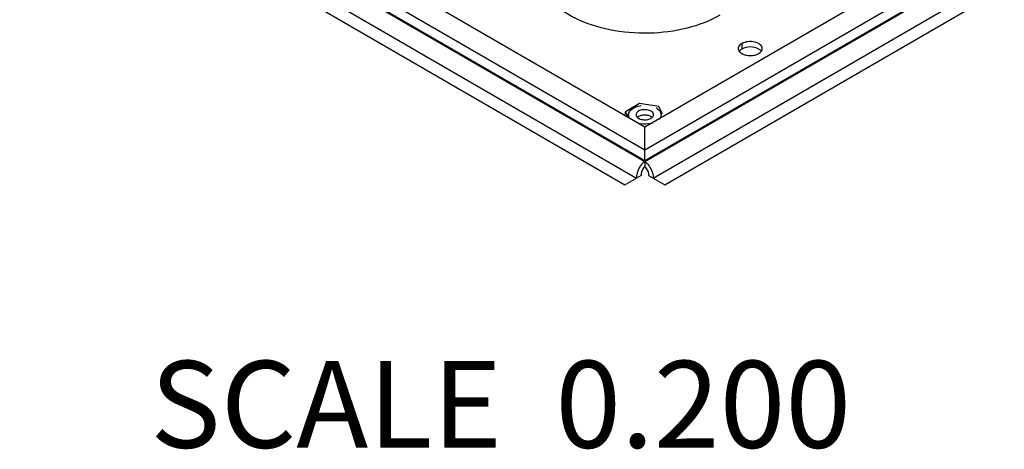
# Model space of a CAD drawing. Units: inches. Extents: x 0 to 22, y 0 to 17.
# Drawn here: x 14.1 to 15.9, y 10.7 to 11.4 of the extents above; entities that cross this region are included whole.
import ezdxf

# ---------------------------------------------------------------- set-up
doc = ezdxf.new("R2010")
doc.units = ezdxf.units.IN
doc.header["$LTSCALE"] = 1.21
doc.header["$MEASUREMENT"] = 0
doc.layers.get('0').update_dxf_attribs({"linetype": 'CONTINUOUS'})
doc.layers.add('3_ALL_AXES', color=7, linetype='CONTINUOUS')
doc.layers.add('3_AXES_OTHER', color=7, linetype='CONTINUOUS')
doc.styles.get("Standard").update_dxf_attribs({"font": 'txt', "width": 0.8})

msp = doc.modelspace()

# ---------------------------------------------------------------- linework, layer by layer
at = {"color": 9, "linetype": 'CONTINUOUS'}
for p, q in [((13.2356, 12.3396), (15.2349, 11.1821)), ((15.2349, 11.1821), (17.2343, 12.3396)), ((13.2172, 12.3116), (15.2199, 11.1522)), ((15.25, 11.1522), (17.2527, 12.3116))]:
    msp.add_line(p, q, dxfattribs=at)
at = {"color": 3, "linetype": 'CONTINUOUS'}
for p, q in [((13.2383, 12.275), (15.1988, 11.1401)), ((15.2711, 11.1401), (17.2315, 12.275)), ((15.1988, 11.1401), (15.2199, 11.1522)), ((15.25, 11.1522), (15.2711, 11.1401))]:
    msp.add_line(p, q, dxfattribs=at)
at = {"color": 7, "linetype": 'CONTINUOUS'}
for p, q in [((15.2349, 11.1821), (15.2349, 11.1725)), ((15.2283, 11.157), (15.2199, 11.1522)), ((15.2416, 11.157), (15.25, 11.1522))]:
    msp.add_line(p, q, dxfattribs=at)
at = {"color": 9, "linetype": 'CONTINUOUS'}
msp.add_open_spline([(15.3701, 11.4452), (15.3519, 11.4347), (15.3098, 11.419), (15.2421, 11.4104), (15.1734, 11.4161), (15.1125, 11.4354), (15.066, 11.4661), (15.0443, 11.5024), (15.0432, 11.5317), (15.0519, 11.5608), (15.0682, 11.5789), (15.0808, 11.5888)], degree=3, knots=[0, 0, 0, 0, 0.137854, 0.290459, 0.444527, 0.586319, 0.706025, 0.803424, 0.848566, 0.894885, 1, 1, 1, 1], dxfattribs=at)
at = {"color": 3, "linetype": 'CONTINUOUS'}
for points, knots in [([(15.2288, 11.1765), (15.2274, 11.1748), (15.2224, 11.1676), (15.2196, 11.1587), (15.2199, 11.1522)], [0, 0, 0, 0, 0.256063, 1, 1, 1, 1]), ([(15.2349, 11.1821), (15.2344, 11.1817), (15.2322, 11.1801), (15.2302, 11.1782), (15.2288, 11.1765)], [0, 0, 0, 0, 0.233474, 1, 1, 1, 1]), ([(15.2349, 11.1821), (15.2355, 11.1817), (15.2377, 11.1801), (15.2397, 11.1782), (15.2411, 11.1765)], [0, 0, 0, 0, 0.233474, 1, 1, 1, 1]), ([(15.2411, 11.1765), (15.2425, 11.1748), (15.2474, 11.1676), (15.2503, 11.1587), (15.25, 11.1522)], [0, 0, 0, 0, 0.256063, 1, 1, 1, 1])]:
    msp.add_open_spline(points, degree=3, knots=knots, dxfattribs=at)
at = {"color": 7, "linetype": 'CONTINUOUS'}
for points in [[(15.2349, 11.1725), (15.2339, 11.1717), (15.23, 11.1675), (15.2278, 11.1614), (15.2283, 11.157)], [(15.2349, 11.1725), (15.236, 11.1717), (15.2399, 11.1675), (15.2421, 11.1614), (15.2416, 11.157)]]:
    msp.add_open_spline(points, degree=3, knots=[0, 0, 0, 0, 0.230911, 1, 1, 1, 1], dxfattribs=at)
at = {"layer": '3_ALL_AXES', "color": 7, "linetype": 'CONTINUOUS'}
msp.add_line((15.4059, 11.3817), (15.4048, 11.3803), dxfattribs=at)
at = {"layer": '3_ALL_AXES', "color": 9, "linetype": 'CONTINUOUS'}
msp.add_line((15.4095, 11.394), (15.4095, 11.3844), dxfattribs=at)
at = {"layer": '3_ALL_AXES', "color": 3, "linetype": 'CONTINUOUS'}
for centre, radius, start, end in [((15.4105, 11.3852), 0.00731, 169.8846, 179.9857), ((15.2345, 11.2366), 0.0465, 98.8139, 99.6986), ((15.2429, 11.2561), 0.0256, 55.4011, 59.9753), ((15.2155, 11.2662), 0.00988, 180.0377, 188.573), ((15.2543, 11.2662), 0.00988, 0.0377, 8.573)]:
    msp.add_arc(centre, radius, start, end, dxfattribs=at)
for points, knots in [([(15.4031, 11.3852), (15.4031, 11.3843), (15.4038, 11.3806), (15.407, 11.3778), (15.4095, 11.3763)], [0, 0, 0, 0, 0.221178, 1, 1, 1, 1]), ([(15.4095, 11.394), (15.409, 11.3937), (15.4073, 11.3926), (15.4057, 11.3912), (15.4048, 11.39)], [0, 0, 0, 0, 0.270439, 1, 1, 1, 1]), ([(15.4465, 11.3852), (15.4465, 11.3878), (15.4426, 11.3937), (15.4326, 11.3975), (15.4209, 11.3982), (15.4128, 11.396), (15.4095, 11.394)], [0, 0, 0, 0, 0.183893, 0.435498, 0.728529, 1, 1, 1, 1]), ([(15.4401, 11.3763), (15.4406, 11.3766), (15.4424, 11.3777), (15.4439, 11.3791), (15.4448, 11.3804)], [0, 0, 0, 0, 0.270439, 1, 1, 1, 1]), ([(15.2057, 11.2662), (15.2056, 11.2701), (15.212, 11.2789), (15.2213, 11.2816), (15.2267, 11.2825)], [0, 0, 0, 0, 0.417156, 1, 1, 1, 1]), ([(15.2606, 11.2744), (15.2611, 11.2739), (15.2627, 11.272), (15.2638, 11.2695), (15.2641, 11.2677)], [0, 0, 0, 0, 0.271257, 1, 1, 1, 1]), ([(15.2087, 11.2587), (15.2083, 11.2591), (15.2069, 11.2609), (15.206, 11.2631), (15.2058, 11.2647)], [0, 0, 0, 0, 0.26838, 1, 1, 1, 1]), ([(15.2488, 11.2513), (15.2467, 11.2506), (15.2378, 11.2487), (15.2284, 11.2492), (15.2219, 11.251)], [0, 0, 0, 0, 0.245608, 1, 1, 1, 1])]:
    msp.add_open_spline(points, degree=3, knots=knots, dxfattribs=at)
for points in [[(15.4048, 11.39), (15.4041, 11.3889), (15.4035, 11.3877), (15.4033, 11.3864)], [(15.4448, 11.3804), (15.4458, 11.3817), (15.4465, 11.3835), (15.4465, 11.3852)], [(15.4095, 11.3763), (15.414, 11.3737), (15.4248, 11.3716), (15.4356, 11.3737), (15.4401, 11.3763)], [(15.2574, 11.2771), (15.2585, 11.2763), (15.2596, 11.2754), (15.2606, 11.2744)], [(15.2632, 11.2618), (15.2626, 11.2605), (15.2618, 11.2593), (15.2608, 11.2582)], [(15.2642, 11.2662), (15.2642, 11.2647), (15.2639, 11.2632), (15.2632, 11.2618)]]:
    msp.add_open_spline(points, degree=3, dxfattribs=at)
at = {"layer": '3_ALL_AXES', "color": 7, "linetype": 'CONTINUOUS'}
for points in [[(15.4095, 11.3844), (15.4082, 11.3837), (15.407, 11.3828), (15.4059, 11.3817)], [(15.4401, 11.3844), (15.4356, 11.387), (15.4248, 11.3891), (15.414, 11.387), (15.4095, 11.3844)]]:
    msp.add_open_spline(points, degree=3, dxfattribs=at)
msp.add_open_spline([(15.4448, 11.3804), (15.4445, 11.3807), (15.4432, 11.3823), (15.4415, 11.3836), (15.4401, 11.3844)], degree=3, knots=[0, 0, 0, 0, 0.230312, 1, 1, 1, 1], dxfattribs=at)
at = {"layer": '3_AXES_OTHER', "color": 7, "linetype": 'CONTINUOUS'}
for p, q in [((15.2349, 11.2023), (13.2372, 12.3589)), ((15.2349, 11.2436), (13.3085, 12.3589)), ((17.1614, 12.3589), (15.2349, 11.2436)), ((17.2327, 12.3589), (15.2349, 11.2023)), ((15.2349, 11.1831), (13.2372, 12.3396)), ((17.2327, 12.3396), (15.2349, 11.1831)), ((15.2256, 11.2864), (15.2002, 11.2716)), ((15.2604, 11.281), (15.2256, 11.2864)), ((15.2667, 11.2674), (15.2604, 11.281)), ((15.2002, 11.2716), (15.2052, 11.2608)), ((15.2002, 11.2667), (15.2002, 11.2716)), ((15.2238, 11.2628), (15.2217, 11.2613)), ((15.2349, 11.1831), (15.2349, 11.2436))]:
    msp.add_line(p, q, dxfattribs=at)
for points, knots in [([(15.2507, 11.2662), (15.2507, 11.2667), (15.2506, 11.2676), (15.25, 11.2689), (15.2492, 11.2702), (15.2476, 11.2718), (15.2448, 11.2735), (15.2409, 11.2748), (15.2365, 11.2754), (15.2319, 11.2753), (15.2276, 11.2744), (15.225, 11.2733), (15.2238, 11.2727)], [0, 0, 0, 0, 0.04295, 0.087659, 0.135556, 0.187563, 0.304853, 0.438484, 0.582753, 0.72982, 0.871342, 1, 1, 1, 1]), ([(15.2238, 11.2727), (15.2231, 11.2723), (15.2219, 11.2714), (15.2204, 11.2698), (15.2194, 11.2681), (15.2192, 11.2668), (15.2192, 11.2662)], [0, 0, 0, 0, 0.289576, 0.548747, 0.782025, 1, 1, 1, 1]), ([(15.2192, 11.2662), (15.2192, 11.2658), (15.2193, 11.2649), (15.2198, 11.2635), (15.2207, 11.2623), (15.2223, 11.2606), (15.225, 11.259), (15.229, 11.2576), (15.2334, 11.257), (15.238, 11.2571), (15.2423, 11.258), (15.2449, 11.2591), (15.2461, 11.2598)], [0, 0, 0, 0, 0.04295, 0.087659, 0.135556, 0.187563, 0.304853, 0.438484, 0.582753, 0.72982, 0.871342, 1, 1, 1, 1]), ([(15.2482, 11.2613), (15.2475, 11.2619), (15.2459, 11.263), (15.2432, 11.2643), (15.24, 11.2651), (15.2355, 11.2657), (15.2309, 11.2654), (15.2266, 11.2642), (15.2247, 11.2634), (15.2238, 11.2628)], [0, 0, 0, 0, 0.105588, 0.223415, 0.3512, 0.485391, 0.755171, 0.882619, 1, 1, 1, 1]), ([(15.2461, 11.2598), (15.2468, 11.2602), (15.248, 11.261), (15.2495, 11.2626), (15.2505, 11.2644), (15.2507, 11.2656), (15.2507, 11.2662)], [0, 0, 0, 0, 0.289576, 0.548747, 0.782025, 1, 1, 1, 1])]:
    msp.add_open_spline(points, degree=3, knots=knots, dxfattribs=at)

# ---------------------------------------------------------------- texts
at = {"color": 2, "linetype": 'CONTINUOUS', "insert": (14.3444, 10.8235), "char_height": 0.15625, "width": 1.424851, "attachment_point": 1, "line_spacing_factor": 0.9}
msp.add_mtext('SCALE  0.200', dxfattribs=at)

doc.saveas('drawing.dxf')
